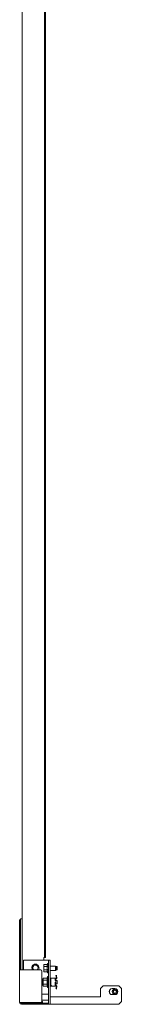
# Model space of a CAD drawing. Units: inches. Extents: x 126 to 335, y 74 to 218.
# Drawn here: x 243 to 248, y 103 to 147 of the extents above; entities that cross this region are included whole.
import ezdxf

# ---------------------------------------------------------------- set-up
doc = ezdxf.new("R2010")
doc.units = ezdxf.units.IN
doc.header["$MEASUREMENT"] = 0
doc.layers.add('1', color=7, linetype='CONTINUOUS')

msp = doc.modelspace()

# ---------------------------------------------------------------- linework, layer by layer
at = {"layer": '1', "color": 18, "linetype": 'Continuous', "lineweight": 18}
for p, q in [((244.074, 184.325), (244.074, 104.593)), ((244.121, 184.325), (244.121, 104.593)), ((243.062, 106.342), (243.062, 182.971)), ((242.952, 106.283), (242.999, 106.283)), ((242.952, 106.265), (242.952, 106.283)), ((242.952, 106.223), (242.952, 106.265)), ((242.952, 106.223), (242.952, 104.048)), ((242.999, 106.324), (242.999, 106.341)), ((242.999, 106.341), (243.062, 106.341)), ((242.999, 106.282), (242.999, 106.324)), ((242.999, 106.282), (242.999, 104.049)), ((243.062, 106.341), (243.062, 106.324)), ((243.062, 106.324), (243.062, 106.282)), ((243.062, 106.282), (243.062, 104.049)), ((243.133, 104.475), (243.133, 104.048)), ((244.192, 104.475), (243.133, 104.475)), ((244.043, 104.593), (244.065, 104.593)), ((244.043, 104.475), (244.043, 104.593)), ((244.054, 104.28), (244.043, 104.255)), ((244.043, 104.216), (244.043, 104.255)), ((244.043, 104.121), (244.043, 104.216)), ((244.045, 104.25), (244.046, 104.253)), ((244.045, 104.245), (244.045, 104.25)), ((244.045, 104.24), (244.045, 104.245)), ((244.045, 104.235), (244.045, 104.24)), ((244.045, 104.23), (244.045, 104.235)), ((244.046, 104.225), (244.045, 104.23)), ((244.046, 104.256), (244.047, 104.258)), ((244.046, 104.255), (244.046, 104.256)), ((244.046, 104.253), (244.046, 104.255)), ((244.047, 104.22), (244.046, 104.225)), ((244.047, 104.26), (244.05, 104.27)), ((244.047, 104.259), (244.047, 104.26)), ((244.047, 104.258), (244.047, 104.259)), ((244.05, 104.21), (244.047, 104.22)), ((244.05, 104.27), (244.054, 104.28)), ((244.054, 104.2), (244.05, 104.21)), ((244.054, 104.28), (244.204, 104.28)), ((244.065, 104.593), (244.074, 104.593)), ((244.121, 104.593), (244.074, 104.593)), ((244.237, 104.475), (244.192, 104.475)), ((244.198, 104.25), (244.199, 104.255)), ((244.198, 104.245), (244.198, 104.25)), ((244.198, 104.24), (244.198, 104.245)), ((244.198, 104.235), (244.198, 104.24)), ((244.198, 104.23), (244.198, 104.235)), ((244.199, 104.225), (244.198, 104.23)), ((244.199, 104.26), (244.201, 104.27)), ((244.199, 104.255), (244.199, 104.26)), ((244.199, 104.22), (244.199, 104.225)), ((244.201, 104.21), (244.199, 104.22)), ((244.201, 104.27), (244.204, 104.28)), ((244.204, 104.2), (244.201, 104.21)), ((244.215, 104.321), (244.204, 104.28)), ((244.255, 104.326), (244.22, 104.326)), ((244.255, 104.475), (244.237, 104.475)), ((244.334, 104.475), (244.255, 104.475)), ((244.255, 104.475), (244.255, 102.506)), ((244.334, 102.506), (244.334, 104.475)), ((244.57, 104.219), (244.334, 104.219)), ((244.6, 104.19), (244.57, 104.219)), ((244.57, 104.17), (244.57, 104.219)), ((242.952, 104.048), (242.952, 102.58)), ((242.952, 104.048), (242.975, 104.048)), ((242.975, 104.048), (243.031, 104.048)), ((243.901, 104.048), (243.031, 104.048)), ((243.96, 102.639), (243.96, 103.989)), ((244.043, 104.026), (244.043, 104.121)), ((244.043, 103.987), (244.043, 104.026)), ((244.043, 103.987), (244.054, 103.962)), ((244.045, 104.141), (244.046, 104.151)), ((244.045, 104.131), (244.045, 104.141)), ((244.045, 104.121), (244.045, 104.131)), ((244.045, 104.111), (244.045, 104.121)), ((244.045, 104.101), (244.045, 104.111)), ((244.046, 104.091), (244.045, 104.101)), ((244.045, 104.011), (244.046, 104.014)), ((244.045, 104.006), (244.045, 104.011)), ((244.045, 104.001), (244.045, 104.006)), ((244.045, 103.996), (244.045, 104.001)), ((244.045, 103.991), (244.045, 103.996)), ((244.046, 103.987), (244.045, 103.991)), ((244.046, 104.151), (244.047, 104.161)), ((244.047, 104.081), (244.046, 104.091)), ((244.046, 104.018), (244.047, 104.019)), ((244.046, 104.016), (244.046, 104.018)), ((244.046, 104.014), (244.046, 104.016)), ((244.047, 103.982), (244.046, 103.987)), ((244.047, 104.161), (244.048, 104.163)), ((244.049, 104.071), (244.047, 104.081)), ((244.047, 104.021), (244.05, 104.031)), ((244.047, 104.02), (244.047, 104.021)), ((244.047, 104.019), (244.047, 104.02)), ((244.05, 103.972), (244.047, 103.982)), ((244.048, 104.168), (244.049, 104.171)), ((244.048, 104.166), (244.048, 104.168)), ((244.048, 104.163), (244.048, 104.166)), ((244.049, 104.176), (244.05, 104.181)), ((244.049, 104.171), (244.049, 104.176)), ((244.05, 104.061), (244.049, 104.071)), ((244.05, 104.181), (244.052, 104.191)), ((244.052, 104.051), (244.05, 104.061)), ((244.05, 104.031), (244.054, 104.041)), ((244.054, 103.962), (244.05, 103.972)), ((244.052, 104.191), (244.054, 104.2)), ((244.054, 104.041), (244.052, 104.051)), ((244.054, 104.2), (244.204, 104.2)), ((244.054, 104.041), (244.204, 104.041)), ((244.054, 103.962), (244.204, 103.962)), ((244.198, 104.141), (244.199, 104.151)), ((244.198, 104.131), (244.198, 104.141)), ((244.198, 104.121), (244.198, 104.131)), ((244.198, 104.111), (244.198, 104.121)), ((244.198, 104.101), (244.198, 104.111)), ((244.199, 104.091), (244.198, 104.101)), ((244.198, 104.012), (244.199, 104.017)), ((244.198, 104.007), (244.198, 104.012)), ((244.198, 104.002), (244.198, 104.007)), ((244.198, 103.997), (244.198, 104.002)), ((244.198, 103.992), (244.198, 103.997)), ((244.199, 103.987), (244.198, 103.992)), ((244.199, 104.161), (244.201, 104.181)), ((244.199, 104.151), (244.199, 104.161)), ((244.199, 104.081), (244.199, 104.091)), ((244.2, 104.071), (244.199, 104.081)), ((244.199, 104.021), (244.201, 104.031)), ((244.199, 104.017), (244.199, 104.021)), ((244.199, 103.982), (244.199, 103.987)), ((244.201, 103.972), (244.199, 103.982)), ((244.201, 104.061), (244.2, 104.071)), ((244.201, 104.181), (244.204, 104.2)), ((244.202, 104.051), (244.201, 104.061)), ((244.201, 104.031), (244.204, 104.041)), ((244.204, 103.962), (244.201, 103.972)), ((244.204, 104.041), (244.202, 104.051)), ((244.204, 103.962), (244.215, 103.921)), ((244.22, 103.916), (244.255, 103.916)), ((244.334, 104.022), (244.57, 104.022)), ((244.57, 104.072), (244.57, 104.17)), ((244.57, 104.022), (244.57, 104.072)), ((244.57, 104.022), (244.6, 104.052)), ((244.59, 103.802), (244.589, 103.806)), ((244.591, 103.798), (244.59, 103.802)), ((244.592, 103.792), (244.591, 103.798)), ((244.593, 103.786), (244.592, 103.792)), ((244.594, 103.778), (244.593, 103.786)), ((244.595, 103.771), (244.594, 103.778)), ((244.596, 103.763), (244.595, 103.771)), ((244.598, 103.756), (244.596, 103.763)), ((244.6, 104.19), (244.6, 104.155)), ((244.639, 104.19), (244.6, 104.19)), ((244.6, 104.155), (244.6, 104.086)), ((244.6, 104.086), (244.6, 104.052)), ((244.6, 104.052), (244.639, 104.052)), ((244.609, 103.809), (244.609, 103.806)), ((244.609, 103.806), (244.61, 103.801)), ((244.61, 103.801), (244.611, 103.795)), ((244.611, 103.795), (244.612, 103.789)), ((244.612, 103.789), (244.613, 103.782)), ((244.613, 103.782), (244.615, 103.774)), ((244.615, 103.774), (244.616, 103.767)), ((244.616, 103.767), (244.617, 103.759)), ((244.649, 104.18), (244.639, 104.19)), ((244.639, 104.155), (244.639, 104.19)), ((244.639, 104.086), (244.639, 104.155)), ((244.639, 104.052), (244.639, 104.086)), ((244.639, 104.052), (244.649, 104.062)), ((244.649, 104.18), (244.649, 104.15)), ((244.649, 104.15), (244.649, 104.091)), ((244.649, 104.091), (244.649, 104.062)), ((244.017, 103.68), (244.003, 103.65)), ((244.003, 103.65), (244.003, 103.605)), ((244.003, 103.605), (244.003, 103.498)), ((244.003, 103.498), (244.003, 103.39)), ((244.003, 103.39), (244.003, 103.345)), ((244.003, 103.345), (244.017, 103.316)), ((244.006, 103.645), (244.007, 103.648)), ((244.006, 103.64), (244.006, 103.645)), ((244.006, 103.634), (244.006, 103.64)), ((244.006, 103.628), (244.006, 103.634)), ((244.006, 103.623), (244.006, 103.628)), ((244.007, 103.617), (244.006, 103.623)), ((244.006, 103.521), (244.007, 103.532)), ((244.006, 103.509), (244.006, 103.521)), ((244.006, 103.498), (244.006, 103.509)), ((244.006, 103.486), (244.006, 103.498)), ((244.006, 103.475), (244.006, 103.486)), ((244.007, 103.463), (244.006, 103.475)), ((244.006, 103.373), (244.007, 103.375)), ((244.006, 103.367), (244.006, 103.373)), ((244.006, 103.361), (244.006, 103.367)), ((244.006, 103.355), (244.006, 103.361)), ((244.006, 103.35), (244.006, 103.355)), ((244.007, 103.344), (244.006, 103.35)), ((244.007, 103.651), (244.008, 103.652)), ((244.007, 103.648), (244.007, 103.651)), ((244.009, 103.611), (244.007, 103.617)), ((244.007, 103.532), (244.009, 103.543)), ((244.009, 103.452), (244.007, 103.463)), ((244.007, 103.378), (244.008, 103.38)), ((244.007, 103.375), (244.007, 103.378)), ((244.009, 103.338), (244.007, 103.344)), ((244.008, 103.655), (244.009, 103.657)), ((244.008, 103.654), (244.008, 103.655)), ((244.008, 103.652), (244.008, 103.654)), ((244.008, 103.383), (244.009, 103.384)), ((244.008, 103.381), (244.008, 103.383)), ((244.008, 103.38), (244.008, 103.381)), ((244.009, 103.657), (244.012, 103.668)), ((244.012, 103.6), (244.009, 103.611)), ((244.009, 103.546), (244.01, 103.549)), ((244.009, 103.543), (244.009, 103.546)), ((244.01, 103.446), (244.009, 103.452)), ((244.009, 103.384), (244.012, 103.395)), ((244.012, 103.327), (244.009, 103.338)), ((244.01, 103.555), (244.011, 103.561)), ((244.01, 103.552), (244.01, 103.555)), ((244.01, 103.549), (244.01, 103.552)), ((244.01, 103.441), (244.01, 103.446)), ((244.011, 103.435), (244.01, 103.441)), ((244.011, 103.561), (244.012, 103.566)), ((244.012, 103.429), (244.011, 103.435)), ((244.012, 103.668), (244.017, 103.68)), ((244.017, 103.589), (244.012, 103.6)), ((244.012, 103.566), (244.015, 103.577)), ((244.015, 103.418), (244.012, 103.429)), ((244.012, 103.395), (244.017, 103.407)), ((244.017, 103.316), (244.012, 103.327)), ((244.015, 103.577), (244.017, 103.589)), ((244.017, 103.407), (244.015, 103.418)), ((244.017, 103.68), (244.194, 103.68)), ((244.017, 103.589), (244.194, 103.589)), ((244.017, 103.407), (244.194, 103.407)), ((244.189, 103.651), (244.188, 103.645)), ((244.188, 103.645), (244.188, 103.64)), ((244.188, 103.64), (244.188, 103.634)), ((244.188, 103.634), (244.188, 103.628)), ((244.188, 103.628), (244.188, 103.623)), ((244.188, 103.623), (244.189, 103.617)), ((244.189, 103.532), (244.188, 103.521)), ((244.188, 103.521), (244.188, 103.509)), ((244.188, 103.509), (244.188, 103.498)), ((244.188, 103.498), (244.188, 103.486)), ((244.188, 103.486), (244.188, 103.475)), ((244.188, 103.475), (244.189, 103.464)), ((244.189, 103.378), (244.188, 103.373)), ((244.188, 103.373), (244.188, 103.367)), ((244.188, 103.367), (244.188, 103.361)), ((244.188, 103.361), (244.188, 103.356)), ((244.188, 103.356), (244.188, 103.35)), ((244.188, 103.35), (244.189, 103.344)), ((244.191, 103.668), (244.189, 103.657)), ((244.189, 103.657), (244.189, 103.651)), ((244.189, 103.617), (244.189, 103.611)), ((244.189, 103.611), (244.191, 103.6)), ((244.191, 103.566), (244.189, 103.543)), ((244.189, 103.543), (244.189, 103.532)), ((244.189, 103.464), (244.189, 103.452)), ((244.189, 103.452), (244.19, 103.441)), ((244.191, 103.395), (244.189, 103.384)), ((244.189, 103.384), (244.189, 103.378)), ((244.189, 103.344), (244.189, 103.339)), ((244.189, 103.339), (244.191, 103.327)), ((244.19, 103.441), (244.191, 103.43)), ((244.194, 103.68), (244.191, 103.668)), ((244.191, 103.6), (244.194, 103.589)), ((244.194, 103.589), (244.191, 103.566)), ((244.191, 103.43), (244.193, 103.418)), ((244.194, 103.407), (244.191, 103.395)), ((244.191, 103.327), (244.194, 103.316)), ((244.193, 103.418), (244.194, 103.407)), ((244.212, 103.746), (244.194, 103.68)), ((244.255, 103.746), (244.212, 103.746)), ((244.212, 103.746), (244.212, 103.713)), ((244.212, 103.713), (244.212, 103.622)), ((244.212, 103.622), (244.212, 103.498)), ((244.212, 103.498), (244.212, 103.374)), ((244.212, 103.374), (244.212, 103.283)), ((244.334, 103.651), (244.335, 103.653)), ((244.334, 103.65), (244.334, 103.651)), ((244.334, 103.651), (244.334, 103.651)), ((244.334, 103.649), (244.334, 103.65)), ((244.334, 103.648), (244.334, 103.649)), ((244.334, 103.649), (244.334, 103.649)), ((244.334, 103.646), (244.334, 103.648)), ((244.334, 103.641), (244.354, 103.641)), ((244.354, 103.354), (244.334, 103.354)), ((244.334, 103.348), (244.334, 103.349)), ((244.334, 103.347), (244.334, 103.348)), ((244.334, 103.345), (244.334, 103.347)), ((244.334, 103.344), (244.334, 103.345)), ((244.334, 103.343), (244.334, 103.344)), ((244.335, 103.343), (244.334, 103.343)), ((244.335, 103.655), (244.335, 103.656)), ((244.335, 103.656), (244.336, 103.656)), ((244.335, 103.654), (244.335, 103.655)), ((244.335, 103.653), (244.335, 103.654)), ((244.335, 103.342), (244.335, 103.343)), ((244.335, 103.341), (244.335, 103.342)), ((244.335, 103.34), (244.335, 103.341)), ((244.336, 103.338), (244.335, 103.34)), ((244.336, 103.657), (244.35, 103.675)), ((244.336, 103.656), (244.336, 103.657)), ((244.336, 103.338), (244.35, 103.32)), ((244.354, 103.68), (244.547, 103.68)), ((244.354, 103.343), (244.354, 103.652)), ((244.37, 103.68), (244.37, 103.68)), ((244.388, 103.337), (244.37, 103.335)), ((244.405, 103.338), (244.388, 103.337)), ((244.547, 103.679), (244.547, 103.68)), ((244.547, 103.68), (244.59, 103.68)), ((244.547, 103.678), (244.547, 103.679)), ((244.547, 103.675), (244.547, 103.678)), ((244.547, 103.672), (244.547, 103.675)), ((244.547, 103.675), (244.59, 103.675)), ((244.547, 103.668), (244.547, 103.672)), ((244.547, 103.663), (244.547, 103.668)), ((244.547, 103.658), (244.547, 103.663)), ((244.547, 103.652), (244.547, 103.658)), ((244.547, 103.573), (244.547, 103.652)), ((244.548, 103.652), (244.547, 103.652)), ((244.547, 103.652), (244.547, 103.652)), ((244.59, 103.573), (244.547, 103.573)), ((244.547, 103.343), (244.547, 103.498)), ((244.547, 103.338), (244.547, 103.343)), ((244.547, 103.333), (244.547, 103.338)), ((244.547, 103.328), (244.547, 103.333)), ((244.547, 103.324), (244.547, 103.328)), ((244.547, 103.32), (244.547, 103.324)), ((244.55, 103.652), (244.548, 103.652)), ((244.552, 103.652), (244.55, 103.652)), ((244.555, 103.652), (244.552, 103.652)), ((244.559, 103.652), (244.555, 103.652)), ((244.562, 103.652), (244.559, 103.652)), ((244.566, 103.652), (244.562, 103.652)), ((244.59, 103.675), (244.59, 103.668)), ((244.59, 103.668), (244.59, 103.657)), ((244.59, 103.657), (244.59, 103.651)), ((244.59, 103.651), (244.59, 103.643)), ((244.59, 103.643), (244.59, 103.635)), ((244.59, 103.635), (244.59, 103.626)), ((244.59, 103.626), (244.59, 103.6)), ((244.59, 103.6), (244.59, 103.573)), ((244.639, 103.576), (244.59, 103.576)), ((244.59, 103.498), (244.59, 103.573)), ((244.59, 103.498), (244.59, 103.48)), ((244.59, 103.48), (244.59, 103.462)), ((244.59, 103.462), (244.59, 103.445)), ((244.59, 103.445), (244.59, 103.428)), ((244.59, 103.428), (244.59, 103.412)), ((244.59, 103.419), (244.639, 103.419)), ((244.59, 103.412), (244.59, 103.397)), ((244.59, 103.397), (244.59, 103.382)), ((244.59, 103.382), (244.59, 103.369)), ((244.59, 103.369), (244.59, 103.342)), ((244.59, 103.342), (244.59, 103.316)), ((244.599, 103.749), (244.598, 103.756)), ((244.6, 103.743), (244.599, 103.749)), ((244.601, 103.738), (244.6, 103.743)), ((244.601, 103.734), (244.601, 103.738)), ((244.602, 103.731), (244.601, 103.734)), ((244.602, 103.733), (244.602, 103.731)), ((244.602, 103.731), (244.602, 103.73)), ((244.602, 103.73), (244.602, 103.731)), ((244.609, 103.688), (244.604, 103.721)), ((244.617, 103.759), (244.618, 103.752)), ((244.618, 103.752), (244.619, 103.746)), ((244.619, 103.746), (244.62, 103.741)), ((244.62, 103.741), (244.621, 103.737)), ((244.621, 103.737), (244.621, 103.735)), ((244.621, 103.734), (244.621, 103.736)), ((244.621, 103.735), (244.621, 103.734)), ((244.621, 103.734), (244.621, 103.734)), ((244.623, 103.725), (244.629, 103.691)), ((244.649, 103.566), (244.639, 103.576)), ((244.639, 103.537), (244.639, 103.576)), ((244.639, 103.458), (244.639, 103.537)), ((244.639, 103.419), (244.639, 103.458)), ((244.639, 103.419), (244.649, 103.429)), ((244.649, 103.566), (244.649, 103.532)), ((244.649, 103.532), (244.649, 103.463)), ((244.649, 103.463), (244.649, 103.429)), ((246.71, 103.333), (246.592, 103.215)), ((247.419, 103.333), (246.71, 103.333)), ((247.537, 103.215), (247.419, 103.333)), ((243.96, 102.959), (244.192, 102.959)), ((244.017, 103.316), (244.194, 103.316)), ((244.192, 102.959), (244.237, 102.959)), ((244.194, 103.316), (244.212, 103.25)), ((244.212, 103.283), (244.212, 103.25)), ((244.212, 103.25), (244.255, 103.25)), ((244.237, 102.959), (244.255, 102.959)), ((244.354, 103.316), (244.547, 103.316)), ((244.354, 103.316), (244.355, 103.316)), ((244.355, 103.316), (244.358, 103.316)), ((244.358, 103.316), (244.362, 103.316)), ((244.362, 103.316), (244.368, 103.316)), ((244.368, 103.316), (244.389, 103.316)), ((244.37, 103.316), (244.37, 103.316)), ((244.389, 103.316), (244.41, 103.316)), ((244.41, 103.316), (244.425, 103.316)), ((244.425, 103.316), (244.44, 103.316)), ((244.547, 103.318), (244.547, 103.32)), ((244.547, 103.316), (244.547, 103.318)), ((244.547, 103.316), (244.547, 103.316)), ((244.59, 103.316), (244.547, 103.316)), ((244.59, 103.193), (244.589, 103.19)), ((244.591, 103.198), (244.59, 103.193)), ((244.592, 103.203), (244.591, 103.198)), ((244.593, 103.21), (244.592, 103.203)), ((244.594, 103.217), (244.593, 103.21)), ((244.595, 103.224), (244.594, 103.217)), ((244.596, 103.232), (244.595, 103.224)), ((244.598, 103.239), (244.596, 103.232)), ((244.599, 103.246), (244.598, 103.239)), ((244.6, 103.252), (244.599, 103.246)), ((244.601, 103.258), (244.6, 103.252)), ((244.602, 103.264), (244.601, 103.261)), ((244.601, 103.261), (244.601, 103.258)), ((244.602, 103.263), (244.602, 103.265)), ((244.602, 103.265), (244.602, 103.265)), ((244.602, 103.265), (244.602, 103.264)), ((244.609, 103.307), (244.604, 103.274)), ((244.609, 103.19), (244.61, 103.194)), ((244.609, 103.187), (244.609, 103.19)), ((244.61, 103.194), (244.611, 103.2)), ((244.611, 103.2), (244.612, 103.206)), ((244.612, 103.206), (244.613, 103.214)), ((244.613, 103.214), (244.615, 103.221)), ((244.615, 103.221), (244.616, 103.229)), ((244.616, 103.229), (244.617, 103.236)), ((244.617, 103.236), (244.618, 103.243)), ((244.618, 103.243), (244.619, 103.249)), ((244.619, 103.249), (244.62, 103.254)), ((244.62, 103.254), (244.621, 103.258)), ((244.621, 103.261), (244.621, 103.262)), ((244.621, 103.262), (244.621, 103.261)), ((244.621, 103.258), (244.621, 103.261)), ((244.621, 103.261), (244.621, 103.26)), ((244.623, 103.271), (244.629, 103.304)), ((246.592, 102.841), (246.592, 103.215)), ((247.119, 103.203), (247.245, 103.203)), ((247.245, 102.936), (247.119, 102.936)), ((247.537, 102.624), (247.537, 103.215)), ((242.975, 102.58), (242.952, 102.58)), ((243.031, 102.58), (242.975, 102.58)), ((243.031, 102.58), (243.901, 102.58)), ((244.153, 102.548), (243.031, 102.548)), ((244.153, 102.501), (243.031, 102.501)), ((243.094, 102.561), (243.925, 102.561)), ((243.966, 102.561), (243.925, 102.561)), ((243.958, 102.624), (243.977, 102.624)), ((244.255, 102.68), (243.96, 102.68)), ((243.984, 102.561), (243.966, 102.561)), ((243.977, 102.624), (243.984, 102.624)), ((243.984, 102.624), (243.984, 102.561)), ((244.153, 102.548), (244.195, 102.548)), ((244.195, 102.501), (244.153, 102.501)), ((244.195, 102.548), (244.212, 102.548)), ((244.212, 102.501), (244.195, 102.501)), ((244.212, 102.548), (244.212, 102.501)), ((244.255, 102.548), (244.212, 102.548)), ((244.212, 102.501), (244.838, 102.501)), ((244.255, 102.506), (244.334, 102.506)), ((244.334, 102.841), (244.351, 102.841)), ((244.334, 102.506), (244.351, 102.506)), ((244.351, 102.841), (244.393, 102.841)), ((244.351, 102.506), (244.393, 102.506)), ((244.393, 102.841), (246.592, 102.841)), ((244.393, 102.506), (247.419, 102.506)), ((244.88, 102.501), (244.838, 102.501)), ((244.897, 102.501), (244.88, 102.501)), ((244.897, 102.506), (244.897, 102.501)), ((247.419, 102.506), (247.537, 102.624))]:
    msp.add_line(p, q, dxfattribs=at)
for radius in [0.118, 0.0787, 0.0687]:
    msp.add_circle((247.245, 103.069), radius, dxfattribs=at)
for centre, radius, start, end in [((243.665, 104.14), 0.161, 90, 214.65), ((243.665, 104.14), 0.118, 90, 230.985), ((243.665, 104.14), 0.161, 325.35, 90), ((243.665, 104.14), 0.118, 309.015, 90), ((244.22, 104.32), 0.00591, 90, 165), ((243.901, 103.989), 0.0591, 0, 90), ((244.22, 103.922), 0.00591, 195, 270), ((244.59, 103.685), 0.0394, 270.0009, 9.6567), ((244.59, 103.685), 0.0197, 270.0009, 9.6567), ((244.59, 103.311), 0.0394, 350.3433, 89.9991), ((244.59, 103.311), 0.0197, 350.3433, 89.9991), ((247.119, 103.069), 0.134, 90, 270), ((247.245, 103.069), 0.248, 162.1069, 197.8875), ((247.245, 103.069), 0.134, 270, 90), ((243.031, 102.58), 0.0787, 180, 270), ((243.031, 102.58), 0.0315, 180, 270), ((243.094, 102.656), 0.0945, 233.37, 270), ((243.901, 102.639), 0.0591, 270, 0)]:
    msp.add_arc(centre, radius, start, end, dxfattribs=at)

doc.saveas('drawing.dxf')
